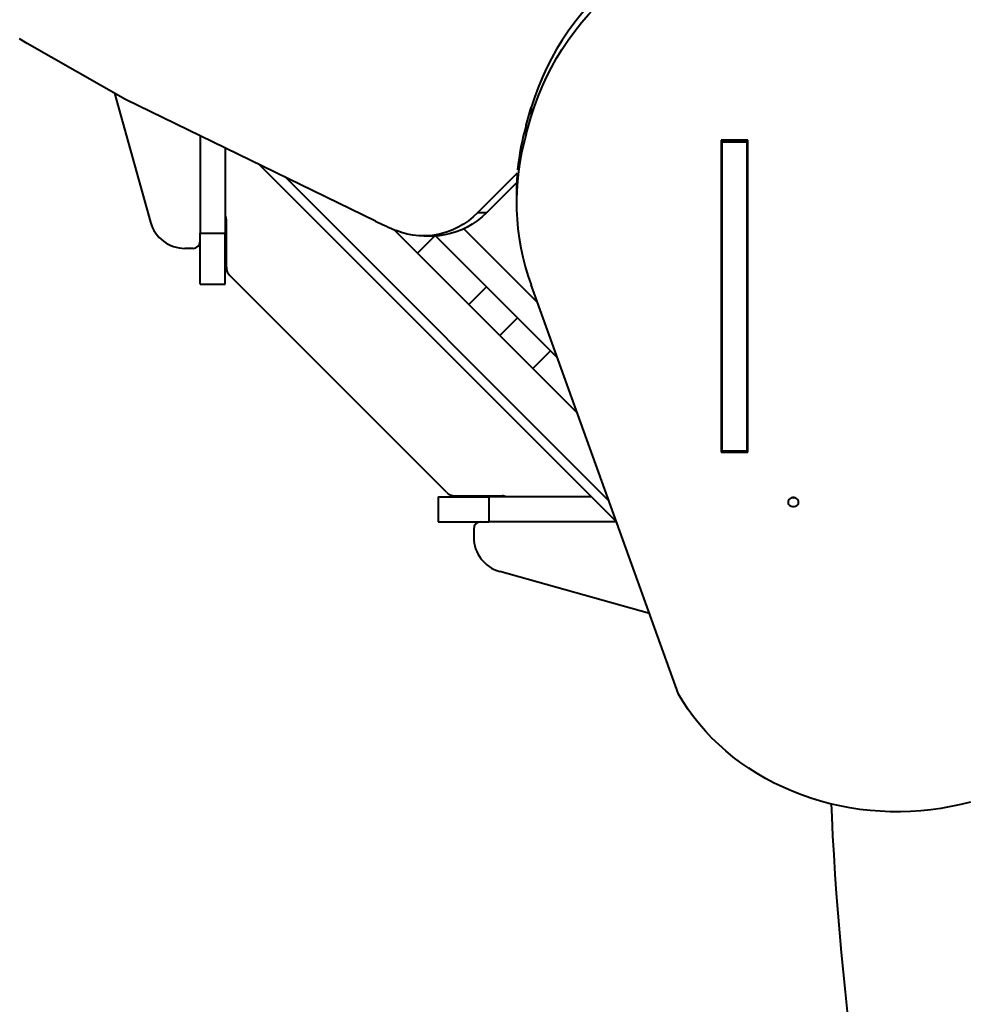
# Model space of a CAD drawing. Units: millimetres. Extents: x 29975 to 49515, y -8954 to 21535.
# Drawn here: x 45453 to 46249, y 932 to 1760 of the extents above; entities that cross this region are included whole.
import ezdxf

# ---------------------------------------------------------------- set-up
doc = ezdxf.new("R2010")
doc.units = ezdxf.units.MM
doc.layers.add('DiKom', color=7, linetype='Continuous')
doc.styles.add('style1', font='arialbd.ttf', dxfattribs={"width": 0.8})
doc.dimstyles.new('1-50', dxfattribs={"dimtxt": 1100, "dimasz": 400, "dimexe": 100, "dimexo": 0, "dimgap": 400, "dimtad": 1, "dimtxsty": 'style1', "dimcen": 200, "dimclrd": 7, "dimclre": 7, "dimclrt": 7, "dimadec": 1, "dimazin": 2, "dimtfac": 1, "dimtmove": 0, "dimatfit": 2, "dimfxl": 0, "dimlwd": 25, "dimlwe": 18, "dimarcsym": 0})

# ---------------------------------------------------------------- blocks, each defined once
blk = doc.blocks.new('*D9')
at = {"color": 7, "linetype": 'Continuous', "lineweight": 18, "transparency": 16777216}
for p, q in [((36176.29, 5818.09), (36176.29, -7060.63)), ((48014.75, 3857.78), (48014.75, -7060.63))]:
    blk.add_line(p, q, dxfattribs=at)
at = {"color": 7, "linetype": 'Continuous', "lineweight": 25, "transparency": 16777216}
blk.add_line((47614.75, -6960.63), (36576.29, -6960.63), dxfattribs=at)
at = {"color": 7, "linetype": 'Continuous', "transparency": 16777216}
for points in [[(36576.29, -6893.96), (36576.29, -7027.3), (36176.29, -6960.63)], [(47614.75, -6893.96), (47614.75, -7027.3), (48014.75, -6960.63)]]:
    blk.add_solid(points, dxfattribs=at)
at = {"layer": 'Defpoints', "color": 0, "linetype": 'Continuous', "transparency": 16777216}
for p in [(36176.29, 5818.09), (48014.75, 3857.78), (36176.29, -6960.63)]:
    blk.add_point(p, dxfattribs=at)
at = {"color": 7, "linetype": 'Continuous', "lineweight": 40, "transparency": 16777216, "insert": (42248.46, -5998.62), "char_height": 1100, "attachment_point": 5, "style": 'style1'}
blk.add_mtext('11800', dxfattribs=at)
blk = doc.blocks.new('*D12')
at = {"layer": 'Defpoints', "color": 0, "transparency": 16777216}
for p in [(34277.51, 4997.39), (49464.75, 3543.72), (34277.51, -8854.18)]:
    blk.add_point(p, dxfattribs=at)
at = {"layer": 'DiKom', "color": 7, "lineweight": 18, "transparency": 16777216}
for p, q in [((34277.51, 4997.39), (34277.51, -8954.18)), ((49464.75, 3543.72), (49464.75, -8954.18))]:
    blk.add_line(p, q, dxfattribs=at)
at = {"layer": 'DiKom', "color": 7, "lineweight": 25, "transparency": 16777216}
blk.add_line((49064.75, -8854.18), (34677.51, -8854.18), dxfattribs=at)
at = {"layer": 'DiKom', "color": 7, "transparency": 16777216}
for points in [[(34677.51, -8787.51), (34677.51, -8920.85), (34277.51, -8854.18)], [(49064.75, -8787.51), (49064.75, -8920.85), (49464.75, -8854.18)]]:
    blk.add_solid(points, dxfattribs=at)
at = {"layer": 'DiKom', "color": 7, "lineweight": 200, "transparency": 16777216, "insert": (42322.71, -7892.55), "char_height": 1100, "attachment_point": 5, "style": 'style1'}
blk.add_mtext('15200', dxfattribs=at)

msp = doc.modelspace()

# ---------------------------------------------------------------- linework, layer by layer
at = {"color": 7, "linetype": 'Continuous', "lineweight": 40}
for p, q in [((45542.052, 1693.092), (45459.395, 1740.165)), ((45532.754, 1698.386), (45563.189, 1589.691)), ((45752.347, 1590.677), (45542.052, 1693.092)), ((45879.075, 1671.437), (45883.35, 1686.135)), ((45883.35, 1686.135), (45883.35, 1678.635)), ((45879.075, 1663.937), (45883.35, 1678.635)), ((45879.075, 1663.937), (45879.075, 1671.437)), ((45604.924, 1662.472), (45604.924, 1580.464)), ((46065.39, 1658.827), (46042.99, 1658.827)), ((46042.99, 1658.827), (46042.99, 1396.421)), ((46043.69, 1658.827), (46043.69, 1657.028)), ((46064.69, 1657.028), (46043.69, 1657.028)), ((46043.69, 1657.028), (46043.69, 1397.22)), ((46064.69, 1658.827), (46064.69, 1657.028)), ((46064.69, 1657.028), (46064.69, 1397.22)), ((46065.39, 1396.421), (46065.39, 1658.827)), ((45625.924, 1652.245), (45625.924, 1580.464)), ((45654.462, 1638.347), (45954.899, 1337.91)), ((45838.197, 1597.739), (45871.656, 1631.198)), ((45676.516, 1627.607), (45948.534, 1355.589)), ((45871.09, 1623.132), (45845.697, 1597.739)), ((45870.898, 1614.327), (45870.898, 1606.827)), ((45626.924, 1551.922), (45626.924, 1591.78)), ((45845.697, 1597.739), (45838.197, 1597.739)), ((45787.683, 1563.725), (45767.82, 1583.588)), ((45826.616, 1584.189), (45888.514, 1522.291)), ((45604.924, 1580.464), (45625.924, 1580.464)), ((45604.924, 1537.78), (45604.924, 1580.464)), ((45625.924, 1537.78), (45625.924, 1580.464)), ((45787.683, 1563.725), (45802.199, 1578.242)), ((45792.841, 1578.213), (45800.341, 1578.213)), ((45802.842, 1578.265), (45905.223, 1475.884)), ((45598.924, 1567.78), (45592.078, 1567.78)), ((45830.873, 1520.535), (45787.683, 1563.725)), ((45811.968, 1362.706), (45629.853, 1544.851)), ((45604.924, 1537.78), (45625.924, 1537.78)), ((45830.873, 1520.535), (45845.722, 1535.384)), ((46007.081, 1192.979), (45883.138, 1537.224)), ((45856.941, 1494.467), (45830.873, 1520.535)), ((45856.941, 1494.467), (45871.79, 1509.317)), ((45856.941, 1494.467), (45884.535, 1466.874)), ((45884.535, 1466.874), (45899.384, 1481.723)), ((45921.931, 1429.477), (45884.535, 1466.874)), ((46042.99, 1403.921), (46043.69, 1403.921)), ((46064.69, 1403.921), (46065.39, 1403.921)), ((46042.99, 1396.421), (46065.39, 1396.421)), ((46064.69, 1397.22), (46043.69, 1397.22)), ((45804.924, 1358.776), (45804.924, 1337.776)), ((45804.924, 1358.776), (45847.608, 1358.776)), ((45819.04, 1359.776), (45858.924, 1359.776)), ((45847.608, 1358.776), (45847.608, 1337.776)), ((45934.033, 1358.776), (45847.608, 1358.776)), ((45804.924, 1337.776), (45847.608, 1337.776)), ((45954.947, 1337.776), (45847.608, 1337.776)), ((45834.924, 1331.776), (45834.924, 1324.93)), ((45982.658, 1260.811), (45856.835, 1296.041))]:
    msp.add_line(p, q, dxfattribs=at)
at = {"color": 7, "linetype": 'Continuous', "lineweight": 40, "flags": 128}
for points in [[(45958.697, 1798.126), (45951.518, 1791.962), (45944.61, 1785.569), (45937.984, 1778.957), (45931.648, 1772.135), (45925.611, 1765.112), (45919.883, 1757.898), (45914.47, 1750.504), (45909.38, 1742.939), (45904.621, 1735.215), (45900.2, 1727.342), (45896.122, 1719.331), (45892.392, 1711.193), (45889.018, 1702.94), (45886.002, 1694.584), (45883.35, 1686.135)], [(45883.35, 1678.635), (45886.002, 1687.084), (45889.018, 1695.44), (45892.392, 1703.693), (45896.122, 1711.831), (45900.2, 1719.842), (45904.621, 1727.715), (45909.38, 1735.439), (45914.47, 1743.004), (45919.883, 1750.398), (45925.611, 1757.612), (45931.648, 1764.635), (45937.984, 1771.457), (45944.61, 1778.069), (45951.518, 1784.462), (45958.697, 1790.626)], [(45459.395, 1740.165), (45452.822, 1744.108)], [(45838.197, 1597.739), (45834.401, 1594.205), (45830.399, 1590.988), (45826.211, 1588.104), (45821.858, 1585.567), (45817.361, 1583.391), (45812.742, 1581.584), (45808.025, 1580.158), (45803.233, 1579.118), (45798.389, 1578.47), (45793.518, 1578.217), (45788.644, 1578.36), (45783.79, 1578.899), (45778.981, 1579.83), (45774.241, 1581.15), (45769.593, 1582.852)], [(45845.697, 1597.739), (45841.901, 1594.205), (45837.899, 1590.988), (45833.711, 1588.104), (45829.358, 1585.567), (45824.861, 1583.391), (45820.242, 1581.584), (45815.525, 1580.158), (45810.733, 1579.118), (45805.889, 1578.47), (45801.018, 1578.217), (45800.341, 1578.213)], [(46108.09, 1354.419), (46107.912, 1355.493), (46107.391, 1356.479), (46106.571, 1357.299), (46105.518, 1357.885), (46104.316, 1358.191), (46103.064, 1358.191), (46101.862, 1357.885), (46100.808, 1357.299), (46099.988, 1356.479), (46099.468, 1355.493), (46099.29, 1354.419), (46099.468, 1353.346), (46099.988, 1352.359), (46100.808, 1351.539), (46101.862, 1350.953), (46103.064, 1350.647), (46104.316, 1350.647), (46105.518, 1350.953), (46106.571, 1351.539), (46107.391, 1352.359), (46107.912, 1353.346), (46108.09, 1354.419)], [(46252.692, 1102.221), (46244.485, 1100.138), (46236.184, 1098.352), (46227.805, 1096.869), (46219.361, 1095.689), (46210.868, 1094.815), (46202.341, 1094.249), (46193.793, 1093.991), (46185.241, 1094.042), (46176.698, 1094.402), (46168.18, 1095.071), (46159.702, 1096.046), (46151.278, 1097.327), (46142.923, 1098.911), (46134.652, 1100.796), (46126.479, 1102.977), (46118.418, 1105.452), (46110.483, 1108.217), (46102.688, 1111.265), (46095.047, 1114.592), (46087.572, 1118.192), (46080.278, 1122.06), (46073.176, 1126.187), (46066.279, 1130.567), (46059.6, 1135.193), (46053.148, 1140.056), (46046.937, 1145.148), (46040.976, 1150.459), (46035.276, 1155.982), (46029.847, 1161.705), (46024.699, 1167.62), (46019.84, 1173.715), (46015.279, 1179.981), (46011.023, 1186.405), (46007.081, 1192.979)], [(46135.443, 1100.757), (46135.931, 1089.809), (46136.738, 1073.873), (46137.652, 1057.766), (46138.675, 1041.523), (46139.809, 1025.173), (46141.055, 1008.738), (46142.414, 992.238), (46143.887, 975.69), (46145.475, 959.106), (46147.179, 942.498), (46149, 925.878), (46150.938, 909.252), (46152.997, 892.631), (46155.175, 876.019), (46157.474, 859.424), (46159.896, 842.85), (46162.442, 826.304), (46165.114, 809.788), (46167.912, 793.308), (46169.383, 785.046)]]:
    msp.add_lwpolyline(points, dxfattribs=at)
at = {"color": 7, "linetype": 'Continuous', "lineweight": 40}
for centre, radius, start, end in [((46075.853, 1614.064), 204.971, 163.745257, 174.437245), ((46074.487, 1606.804), 203.607, 163.703866, 199.982891), ((46073.516, 1614.326), 202.618, 175.5017, 179.999533), ((45620.924, 1591.78), 6, 0, 33.55731), ((45870.819, 1828.849), 266.01, 243.553205, 247.632848), ((45592.078, 1597.78), 30, 195.642246, 270), ((45598.924, 1573.78), 6, 270, 360), ((45636.924, 1551.922), 10, 180, 224.995366), ((45819.04, 1369.776), 10, 224.995366, 270), ((45858.924, 1353.776), 6, 56.44269, 90), ((46103.69, 1363.173), 5.064, 261.128182, 278.871818), ((45840.924, 1331.776), 6, 90, 180), ((45864.924, 1324.93), 30, 180, 254.357754)]:
    msp.add_arc(centre, radius, start, end, dxfattribs=at)

# ---------------------------------------------------------------- dimensions: what is measured, and where the dimension line sits
dim = msp.add_linear_dim(base=(36176.291, -6960.63), p1=(48014.753, 3857.776), p2=(36176.291, 5818.089), text='11800', dimstyle='1-50', dxfattribs=at)
dim.commit()
dim.dimension.update_dxf_attribs({"geometry": '*D9', "text_midpoint": (42248.459, -6960.63), "dimtype": 160})
at = {"layer": 'DiKom', "color": 3, "lineweight": 200}
dim = msp.add_linear_dim(base=(34277.508, -8854.179), p1=(49464.753, 3543.719), p2=(34277.508, 4997.39), text='15200', dimstyle='1-50', dxfattribs=at)
dim.commit()
dim.dimension.update_dxf_attribs({"geometry": '*D12', "text_midpoint": (42322.714, -8854.179), "dimtype": 160})

doc.saveas('drawing.dxf')
